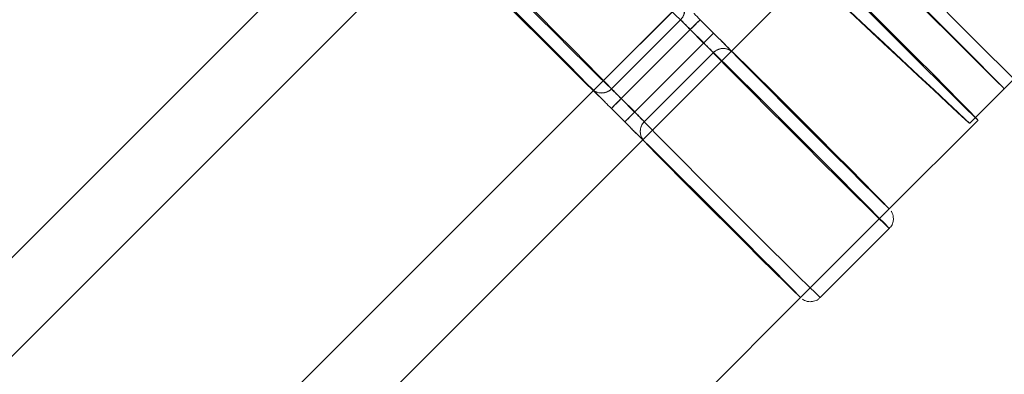
# Model space of a CAD drawing. Units: millimetres. Extents: x 7382 to 38417, y 16393 to 47889.
# Drawn here: x 20805 to 21087, y 29850 to 29952 of the extents above; entities that cross this region are included whole.
import ezdxf

# ---------------------------------------------------------------- set-up
doc = ezdxf.new("R2010")
doc.units = ezdxf.units.MM
doc.header["$LTSCALE"] = 200
doc.header["$PDSIZE"] = -1
doc.linetypes.add('HIDDEN', pattern=[1.905, 1.27, -0.635])
doc.styles.add('SLDTEXTSTYLE0', font='GOTHIC.TTF', dxfattribs={"width": 0.913})
doc.dimstyles.new('SLDDIMSTYLE2', dxfattribs={"dimtxt": 700, "dimasz": 660.4, "dimexe": 0, "dimexo": 0.0625, "dimgap": 175, "dimtad": 1, "dimdec": 3, "dimlfac": 0.25, "dimrnd": 1e-09, "dimzin": 12, "dimdsep": 46, "dimtxsty": 'SLDTEXTSTYLE0', "dimsah": 1, "dimcen": 0.09, "dimadec": 0, "dimazin": 3, "dimtfac": 1, "dimtdec": 3, "dimtofl": 0, "dimtmove": 0, "dimatfit": 3, "dimfxl": 0, "dimfrac": 2, "dimtolj": 1, "dimtzin": 12, "dimarcsym": 0})

# ---------------------------------------------------------------- blocks, each defined once
blk = doc.blocks.new('_D_6')
at = {"color": 7, "linetype": 'Continuous', "lineweight": 0}
for p, q in [((28270.72, 37563.74), (26234.07, 39600.4)), ((26375.49, 39458.98), (12516.2, 25599.68)), ((14411.43, 23704.45), (12374.77, 25741.11))]:
    blk.add_line(p, q, dxfattribs=at)
for points in [[(26375.49, 39458.98), (25836.67, 39063.85), (25980.36, 38920.16)], [(12516.2, 25599.68), (13055.01, 25994.82), (12911.33, 26138.5)]]:
    blk.add_solid(points, dxfattribs=at)
at = {"color": 7, "linetype": 'Continuous', "lineweight": 0, "insert": (15920.55, 30268.54), "char_height": 700, "attachment_point": 1, "rotation": 45, "style": 'SLDTEXTSTYLE0'}
blk.add_mtext('4900', dxfattribs=at)

msp = doc.modelspace()

# ---------------------------------------------------------------- linework, layer by layer
at = {"color": 7, "linetype": 'Continuous', "lineweight": 15}
for p, q in [((20169.1924, 29249.9477), (20935.4338, 30016.1892)), ((20924.1364, 29976.6075), (20183.3345, 29235.8056)), ((21031.2586, 29964.9358), (21008.9889, 29942.666)), ((20974.5588, 29931.7908), (20994.3576, 29951.5895)), ((21003.833, 29947.7935), (20999.9742, 29951.6523)), ((20997.1465, 29948.8247), (20977.3478, 29929.026)), ((21001.0054, 29944.9658), (20997.1465, 29948.8247)), ((20981.2067, 29925.1671), (21001.0054, 29944.9658)), ((21003.7702, 29942.1769), (20983.9715, 29922.3781)), ((20228.5893, 29190.5508), (20969.3753, 29931.3367)), ((21078.9425, 29923.6081), (21087.2101, 29931.8758)), ((20977.3478, 29929.026), (20981.2067, 29925.1671)), ((20978.4059, 29922.3663), (20974.547, 29926.2252)), ((21054.2437, 29897.4112), (21079.6992, 29922.8667)), ((20983.5175, 29917.1946), (20217.276, 29150.9532)), ((21034.445, 29871.9556), (21054.2437, 29891.7544)), ((20262.5308, 29105.6983), (21028.7882, 29871.9557))]:
    msp.add_line(p, q, dxfattribs=at)
at = {"color": 7, "linetype": 'HIDDEN', "lineweight": 0}
for p, q in [((20969.3753, 29931.3367), (21020.3022, 29982.2636)), ((20969.3912, 29931.3527), (20994.8467, 29956.8081)), ((21087.2101, 29931.8758), (21112.6657, 29957.3318)), ((20994.4085, 29951.6405), (20974.6098, 29931.8418)), ((20977.3747, 29929.0528), (20997.1734, 29948.8515)), ((20997.1734, 29948.8515), (21001.0322, 29944.9926)), ((21001.0322, 29944.9926), (20981.2335, 29925.194)), ((21008.9889, 29942.666), (20983.5175, 29917.1946)), ((21008.9889, 29942.666), (20983.5334, 29917.2105)), ((20984.0225, 29922.4291), (21003.8212, 29942.2278)), ((20981.2335, 29925.194), (20977.3747, 29929.0528)), ((21077.2323, 29921.8979), (21078.9425, 29923.6081)), ((21028.7882, 29871.9557), (21054.2437, 29897.4112)), ((21028.7882, 29871.9557), (21054.2437, 29897.4112))]:
    msp.add_line(p, q, dxfattribs=at)
at = {"color": 8, "linetype": 'Continuous', "lineweight": 15, "flags": 128}
for points in [[(20994.3576, 29951.5895), (20992.8385, 29953.0564), (20990.352, 29955.495), (20987.0006, 29958.8047), (20982.9226, 29962.8489), (20978.2863, 29967.4608), (20973.283, 29972.4501), (20968.1191, 29977.6109), (20963.0076, 29982.7303), (20958.1596, 29987.597), (20953.7749, 29992.0103), (20950.0346, 29995.7881), (20947.0929, 29998.7745), (20945.0713, 30000.8462), (20944.0531, 30001.9178), (20943.9351, 30002.063)], [(20924.1364, 29982.2643), (20924.2544, 29982.119), (20925.2725, 29981.0474), (20927.2942, 29978.9758), (20930.2359, 29975.9894), (20933.9762, 29972.2116), (20938.3608, 29967.7983), (20943.2089, 29962.9316), (20948.3203, 29957.8122), (20953.4843, 29952.6514), (20958.4876, 29947.6621), (20963.1239, 29943.0502), (20967.2019, 29939.006), (20970.5533, 29935.6962), (20973.0398, 29933.2577), (20974.5588, 29931.7908)], [(21042.4075, 29982.3133), (21043.8744, 29980.8204), (21046.3129, 29978.3578), (21049.6226, 29975.0273), (21053.6668, 29970.9662), (21058.2787, 29966.3421), (21063.268, 29961.3458), (21068.4288, 29956.1835), (21073.5482, 29951.0681), (21078.4149, 29946.2107), (21082.8282, 29941.8117), (21086.6059, 29938.0527), (21089.5923, 29935.0887), (21091.664, 29933.042), (21092.7355, 29931.9972), (21092.8811, 29931.8656)], [(21054.2437, 29891.7544), (21054.0985, 29891.8723), (21053.0269, 29892.8906), (21050.9552, 29894.9122), (21047.9688, 29897.8538), (21044.1911, 29901.5942), (21039.7778, 29905.9788), (21034.911, 29910.8269), (21029.7916, 29915.9384), (21024.6308, 29921.1023), (21019.6415, 29926.1056), (21015.0296, 29930.7419), (21010.9854, 29934.8199), (21007.6757, 29938.1713), (21005.2371, 29940.6578), (21003.7702, 29942.1769)], [(20983.9715, 29922.3781), (20985.4384, 29920.8591), (20987.877, 29918.3726), (20991.1867, 29915.0212), (20995.2309, 29910.9432), (20999.8428, 29906.3068), (21004.8321, 29901.3035), (21009.9929, 29896.1396), (21015.1123, 29891.0282), (21019.979, 29886.1801), (21024.3924, 29881.7955), (21028.1701, 29878.0551), (21031.1565, 29875.1135), (21033.2282, 29873.0919), (21034.2997, 29872.0736), (21034.445, 29871.9556)]]:
    msp.add_lwpolyline(points, dxfattribs=at)
at = {"color": 7, "linetype": 'HIDDEN', "lineweight": 0, "flags": 128}
for points in [[(20974.6098, 29931.8418), (20973.143, 29933.3609), (20970.7044, 29935.8474), (20967.3947, 29939.1988), (20963.3505, 29943.2767), (20958.7386, 29947.913), (20953.7493, 29952.9164), (20948.5885, 29958.0803), (20943.4691, 29963.1917), (20938.6023, 29968.0398), (20934.189, 29972.4245), (20930.4113, 29976.1648), (20927.4249, 29979.1065), (20925.3532, 29981.1281), (20924.2816, 29982.1463), (20924.1364, 29982.2643)], [(20924.1424, 29976.5946), (20924.1364, 29976.6075), (20924.662, 29976.1318), (20926.1655, 29974.6759), (20928.5806, 29972.3043), (20931.8002, 29969.1218), (20935.682, 29965.2693), (20940.0541, 29960.9173), (20944.7231, 29956.2583), (20949.4824, 29951.4984), (20954.1214, 29946.8484), (20958.4349, 29942.514), (20962.2319, 29938.687), (20965.3445, 29935.5366), (20967.6349, 29933.2023), (20969.0017, 29931.7875)], [(21042.4042, 29976.708), (21043.819, 29975.3172), (21046.1532, 29973.0049), (21049.3036, 29969.8734), (21053.1307, 29966.0614), (21057.4651, 29961.7374), (21062.1151, 29957.0929), (21066.8748, 29952.3334), (21071.5338, 29947.6694), (21075.8859, 29943.3073), (21079.7384, 29939.4402), (21082.9208, 29936.2392), (21085.2925, 29933.8459), (21086.7483, 29932.3661), (21087.224, 29931.8655), (21087.2213, 29931.8669)], [(21057.191, 29945.6134), (21052.324, 29950.4748), (21047.679, 29955.1033), (21043.4732, 29959.2826), (21039.9032, 29962.8171), (21037.136, 29965.5415), (21035.301, 29967.3287), (21034.484, 29968.0948), (21034.7231, 29967.8041), (21036.0073, 29966.4703), (21038.2763, 29964.1556), (21041.4243, 29960.9684), (21045.3039, 29957.0575), (21049.7337, 29952.606), (21054.5067, 29947.822), (21059.3996, 29942.929), (21064.1837, 29938.1561), (21068.6352, 29933.7262), (21072.546, 29929.8466), (21075.7333, 29926.6987), (21076.7144, 29925.7341)], [(21030.5249, 29965.6513), (21031.0966, 29965.1399), (21032.7338, 29963.6296), (21035.3599, 29961.1913), (21038.8521, 29957.9387), (21043.047, 29954.0239), (21047.7487, 29949.6301), (21052.7371, 29944.9628), (21057.7791, 29940.24), (21062.6389, 29935.6827), (21067.0893, 29931.504), (21070.9222, 29927.8992), (21073.9582, 29925.0369), (21076.0556, 29923.0509), (21077.1162, 29922.0342), (21077.0904, 29922.0342), (21075.9794, 29923.0509), (21074.9812, 29923.974)], [(20999.9742, 29951.6523), (20999.8777, 29951.5559), (20999.6897, 29951.3678), (20999.4163, 29951.0945), (20999.0669, 29950.745), (20998.6531, 29950.3313), (20998.189, 29949.8672), (20997.6901, 29949.3683), (20997.1734, 29948.8515)], [(21003.833, 29947.7935), (21003.7366, 29947.697), (21003.5485, 29947.509), (21003.2752, 29947.2356), (21002.9257, 29946.8862), (21002.512, 29946.4724), (21002.0479, 29946.0083), (21001.549, 29945.5094), (21001.0322, 29944.9926)], [(21078.9806, 29923.6461), (21078.9063, 29923.7233), (21077.1192, 29925.5584), (21074.3947, 29928.3255), (21070.8603, 29931.8955), (21066.681, 29936.1014), (21062.0525, 29940.7464), (21057.191, 29945.6134)], [(21003.8212, 29942.2278), (21005.3403, 29940.761), (21007.8268, 29938.3224), (21011.1782, 29935.0127), (21015.2562, 29930.9685), (21019.8925, 29926.3566), (21024.8958, 29921.3673), (21030.0597, 29916.2065), (21035.1712, 29911.0871), (21040.0192, 29906.2203), (21044.4039, 29901.807), (21048.1442, 29898.0293), (21051.0859, 29895.0429), (21053.1075, 29892.9712), (21054.1257, 29891.8996), (21054.2437, 29891.7544)], [(21009.4237, 29942.2765), (21009.2287, 29942.4638), (21009.0047, 29942.6819)], [(21009.4237, 29942.2765), (21010.8385, 29940.9096), (21013.1728, 29938.6192), (21016.3231, 29935.5067), (21020.1502, 29931.7097), (21024.4847, 29927.3962), (21029.1347, 29922.7572), (21033.8945, 29917.9979), (21038.5535, 29913.3289), (21042.9055, 29908.9568), (21046.758, 29905.075), (21049.9405, 29901.8553), (21052.3122, 29899.4403), (21053.768, 29897.9367), (21054.2377, 29897.424)], [(20969.0017, 29931.7875), (20969.1761, 29931.6019), (20969.2993, 29931.4673), (20969.3711, 29931.3842), (20969.3912, 29931.3527), (20969.3597, 29931.3728), (20969.2766, 29931.4446), (20969.142, 29931.5678), (20968.9564, 29931.7422)], [(20974.547, 29926.2252), (20974.6488, 29926.327), (20974.842, 29926.5202), (20975.12, 29926.7982), (20975.4735, 29927.1516), (20975.8905, 29927.5687), (20976.3571, 29928.0352), (20976.8574, 29928.5356), (20977.3747, 29929.0528)], [(20978.4059, 29922.3663), (20978.5077, 29922.4681), (20978.7009, 29922.6613), (20978.9789, 29922.9393), (20979.3323, 29923.2927), (20979.7494, 29923.7098), (20980.2159, 29924.1763), (20980.7163, 29924.6767), (20981.2335, 29925.194)], [(20983.9229, 29916.7757), (20983.7485, 29916.9613), (20983.6253, 29917.0958), (20983.5535, 29917.179), (20983.5334, 29917.2105), (20983.5649, 29917.1904), (20983.648, 29917.1186), (20983.7826, 29916.9954), (20983.9682, 29916.821)], [(20983.9682, 29916.821), (20985.383, 29915.4541), (20987.7173, 29913.1638), (20990.8677, 29910.0512), (20994.6947, 29906.2542), (20999.0292, 29901.9407), (21003.6792, 29897.3017), (21008.439, 29892.5424), (21013.098, 29887.8733), (21017.45, 29883.5012), (21021.3025, 29879.6195), (21024.485, 29876.3999), (21026.8567, 29873.9848), (21028.3125, 29872.4813), (21028.7882, 29871.9557), (21028.7755, 29871.9615)]]:
    msp.add_lwpolyline(points, dxfattribs=at)
at = {"color": 7, "linetype": 'Continuous', "lineweight": 15, "flags": 128}
for points in [[(20968.9564, 29931.7422), (20967.5415, 29933.109), (20965.2073, 29935.3994), (20962.0569, 29938.512), (20958.2299, 29942.3089), (20953.8954, 29946.6224), (20949.2454, 29951.2614), (20944.4856, 29956.0208), (20939.8266, 29960.6898), (20935.4746, 29965.0619), (20931.6221, 29968.9437), (20928.4396, 29972.1633), (20926.0679, 29974.5783), (20924.6121, 29976.0819), (20924.1424, 29976.5946)], [(21087.2213, 29931.8669), (21086.6984, 29932.3661), (21085.1948, 29933.8459), (21082.7798, 29936.2392), (21079.5602, 29939.4402), (21075.6785, 29943.3073), (21071.3064, 29947.6694), (21066.6374, 29952.3334), (21061.8781, 29957.0929), (21057.2391, 29961.7374), (21052.9256, 29966.0614), (21049.1286, 29969.8734), (21046.0161, 29973.0049), (21043.7257, 29975.3172), (21042.3588, 29976.708)], [(21074.9812, 29923.974), (21073.8352, 29925.0369), (21070.7581, 29927.8992), (21066.8918, 29931.504), (21062.4173, 29935.6827), (21057.5437, 29940.24), (21052.4989, 29944.9628), (21047.5188, 29949.6301), (21042.8362, 29954.0239), (21038.6702, 29957.9387), (21035.2155, 29961.1913), (21032.6336, 29963.6296), (21031.0453, 29965.1399), (21030.5249, 29965.6513)], [(20997.1465, 29948.8247), (20997.6638, 29949.3419), (20998.1641, 29949.8423), (20998.6307, 29950.3088), (20999.0477, 29950.7259), (20999.4012, 29951.0794), (20999.6792, 29951.3574), (20999.8724, 29951.5505), (20999.9742, 29951.6523)], [(21001.0054, 29944.9658), (21001.5227, 29945.4831), (21002.023, 29945.9835), (21002.4896, 29946.45), (21002.9066, 29946.867), (21003.2601, 29947.2205), (21003.5381, 29947.4985), (21003.7312, 29947.6917), (21003.833, 29947.7935)], [(21009.0047, 29942.6819), (21008.9395, 29942.7457), (21008.5613, 29943.1171), (21008.1005, 29943.5716), (21007.5654, 29944.1011), (21006.9653, 29944.6964), (21006.3109, 29945.3469), (21005.6136, 29946.0413)], [(21054.2377, 29897.424), (21054.2437, 29897.4112), (21053.7181, 29897.8869), (21052.2145, 29899.3427), (21049.7995, 29901.7144), (21046.5799, 29904.8968), (21042.6981, 29908.7493), (21038.326, 29913.1014), (21033.657, 29917.7604), (21028.8977, 29922.5202), (21024.2586, 29927.1702), (21019.9452, 29931.5047), (21016.1482, 29935.3317), (21013.0356, 29938.4821), (21010.7452, 29940.8163), (21009.3784, 29942.2312)], [(20977.3478, 29929.026), (20976.8311, 29928.5092), (20976.3322, 29928.0104), (20975.8681, 29927.5462), (20975.4543, 29927.1325), (20975.1049, 29926.7831), (20974.8315, 29926.5097), (20974.6435, 29926.3216), (20974.547, 29926.2252)], [(20981.2067, 29925.1671), (20980.6899, 29924.6504), (20980.1911, 29924.1515), (20979.727, 29923.6874), (20979.3132, 29923.2736), (20978.9638, 29922.9242), (20978.6904, 29922.6508), (20978.5023, 29922.4627), (20978.4059, 29922.3663)], [(21076.7144, 29925.7341), (21078.0479, 29924.4296), (21079.3818, 29923.1455), (21079.6724, 29922.9063), (21078.9806, 29923.6461)], [(21028.7755, 29871.9615), (21028.2626, 29872.4313), (21026.759, 29873.8872), (21024.344, 29876.2589), (21021.1244, 29879.4414), (21017.2426, 29883.2939), (21012.8705, 29887.6459), (21008.2015, 29892.3049), (21003.4422, 29897.0647), (20998.8031, 29901.7147), (20994.4897, 29906.0491), (20990.6927, 29909.8762), (20987.5801, 29913.0266), (20985.2897, 29915.3608), (20983.9229, 29916.7757)]]:
    msp.add_lwpolyline(points, dxfattribs=at)
at = {"color": 7, "linetype": 'Continuous', "lineweight": 15}
for centre, radius, start, end in [((20991.5763, 29954.4208), 3.9688, 314.48954, 44.400677), ((20799.7654, 29752.5082), 278.3872, 44.845057, 45.653326), ((20803.9237, 29746.824), 279.4662, 44.348542, 45.15369), ((20744.1095, 29683.8833), 370.2853, 44.242728, 45.071546), ((21006.6015, 29939.3956), 3.9688, 45.599727, 135.509757), ((21012.3067, 29945.2462), 4.2031, 217.871404, 225.835594), ((20971.7333, 29934.5643), 3.9593, 225.462737, 315.532056), ((20709.8964, 29665.7537), 371.2977, 44.929467, 45.756029), ((20779.8565, 29732.5984), 278.5438, 44.845284, 45.653099), ((20785.1499, 29728.0465), 278.0195, 44.345677, 45.155022), ((20986.745, 29919.5526), 3.9593, 134.467771, 224.537123), ((20718.1855, 29657.9649), 370.9439, 44.243464, 45.07081)]:
    msp.add_arc(centre, radius, start, end, dxfattribs=at)
at = {"color": 7, "linetype": 'HIDDEN', "lineweight": 0}
for centre, radius, start, end in [((20991.635, 29954.4661), 3.9593, 314.468158, 44.536747), ((21194.6132, 30147.3442), 279.9675, 224.348646, 225.152362), ((21199.8485, 30142.7578), 280.4264, 224.848148, 225.650541), ((21006.6468, 29939.4544), 3.9592, 45.461867, 135.532926), ((21006.4136, 29939.3535), 4.1958, 44.158138, 52.136588), ((20971.7786, 29934.623), 3.9688, 225.599192, 315.511507), ((21234.5676, 30190.4299), 370.7036, 224.243308, 225.071192), ((21173.6325, 30126.3727), 278.3025, 224.346088, 225.15461), ((21178.7956, 30121.694), 278.645, 224.845583, 225.653106), ((20986.8037, 29919.5979), 3.9688, 134.488784, 224.401434), ((21242.9249, 30182.705), 371.1507, 224.929303, 225.756193)]:
    msp.add_arc(centre, radius, start, end, dxfattribs=at)
at = {"color": 7, "linetype": 'Continuous', "lineweight": 15}
for points, knots in [([(20999.9742, 29951.6523), (20999.4, 29952.2402), (20998.8182, 29952.8359), (20998.2297, 29953.4251), (20998.222, 29953.4328)], [0, 0, 0, 0, 0.98684847, 1, 1, 1, 1]), ([(21005.6136, 29946.0413), (21005.6058, 29946.049), (21005.0171, 29946.6379), (21004.4211, 29947.2195), (21003.833, 29947.7935)], [0, 0, 0, 0, 0.0131598, 1, 1, 1, 1]), ([(20974.547, 29926.2252), (20973.9592, 29926.7995), (20973.3636, 29927.3814), (20972.7742, 29927.9696), (20972.7665, 29927.9774)], [0, 0, 0, 0, 0.98686123, 1, 1, 1, 1]), ([(20980.1581, 29920.5858), (20980.1504, 29920.5935), (20979.5619, 29921.1827), (20978.9801, 29921.7784), (20978.4059, 29922.3663)], [0, 0, 0, 0, 0.013151531, 1, 1, 1, 1]), ([(21054.1907, 29891.7943), (21054.3606, 29891.943), (21054.8696, 29892.3885), (21055.2838, 29893.3815), (21055.4587, 29894.4844), (21055.3584, 29895.4114), (21055.1296, 29896.1188), (21054.8887, 29896.5838), (21054.7806, 29896.7456), (21054.7483, 29896.7938)], [0, 0, 0, 0, 0.11969669, 0.35843431, 0.55127189, 0.71429577, 0.85053696, 0.95542947, 1, 1, 1, 1]), ([(21029.3209, 29871.5058), (21029.4145, 29871.4431), (21029.6556, 29871.2815), (21030.3212, 29870.9651), (21031.3188, 29870.7367), (21032.5751, 29870.8297), (21033.719, 29871.2674), (21034.2149, 29871.8041), (21034.3914, 29871.995)], [0, 0, 0, 0, 0.083184341, 0.214204521, 0.383971051, 0.620630917, 0.865018108, 1, 1, 1, 1])]:
    msp.add_open_spline(points, degree=3, knots=knots, dxfattribs=at)
at = {"color": 7, "linetype": 'Continuous'}
msp.add_point((21053.8826, 29943.7786), dxfattribs=at)

# ---------------------------------------------------------------- dimensions: what is measured, and where the dimension line sits
at = {"color": 7, "linetype": 'Continuous', "lineweight": 0}
dim = msp.add_linear_dim(base=(12516.1963, 25599.6848), p1=(28412.1447, 37422.3222), p2=(14552.8518, 23563.0293), angle=45, dimstyle='SLDDIMSTYLE2', dxfattribs=at)
dim.commit()
dim.dimension.update_dxf_attribs({"geometry": '_D_6', "text_midpoint": (17284.2638, 30367.7522), "dimtype": 160})

doc.saveas('drawing.dxf')
